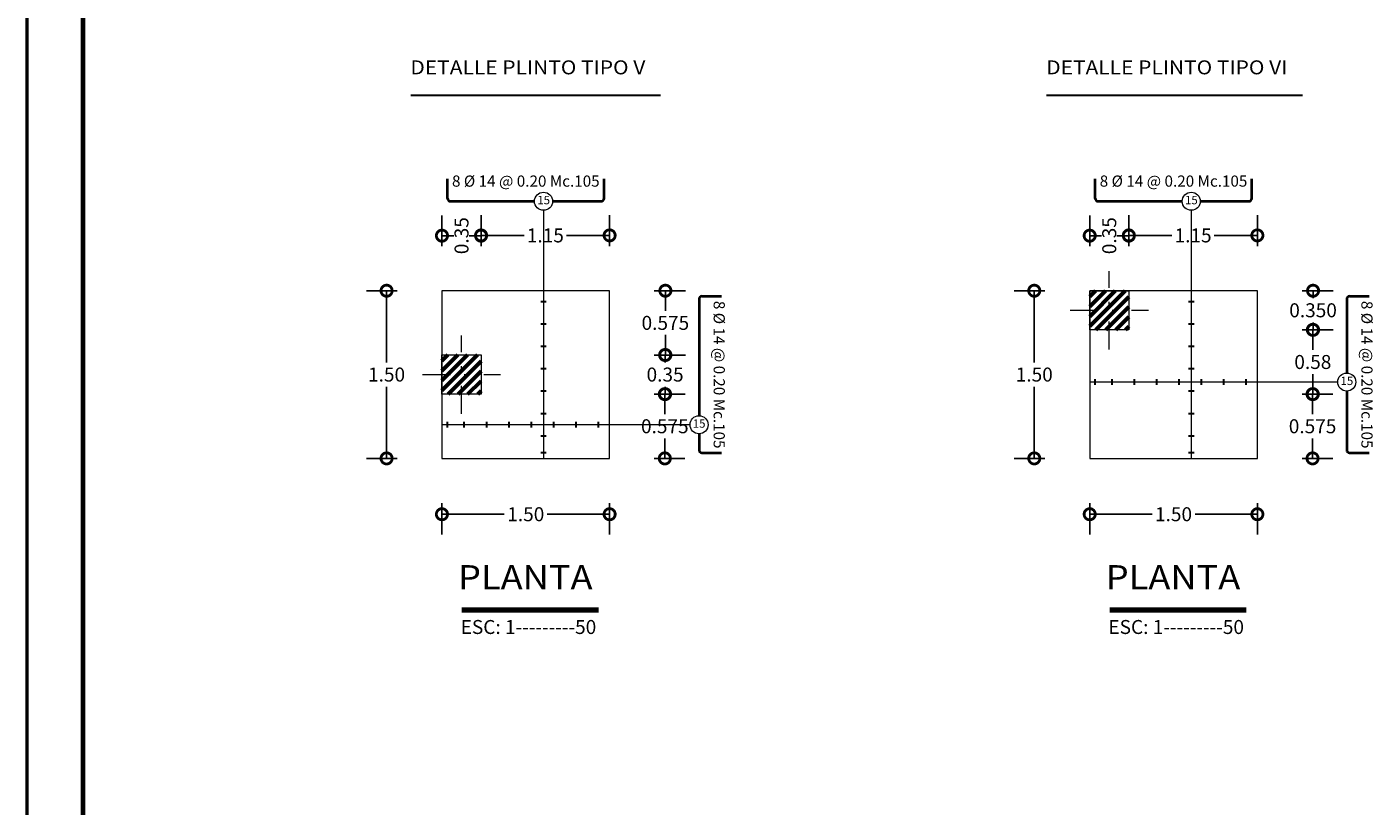
# Model space of a CAD drawing. Extents: x -572 to -444, y 65 to 189.
# Drawn here: x -572 to -548, y 81 to 95 of the extents above; entities that cross this region are included whole.
import ezdxf

# ---------------------------------------------------------------- set-up
doc = ezdxf.new("R2010")
doc.units = 0
doc.header["$MEASUREMENT"] = 0
doc.linetypes.add('DASHDOT', pattern=[1, 0.5, -0.25, 0, -0.25])
doc.layers.get('0').update_dxf_attribs({"linetype": 'CONTINUOUS'})
doc.layers.get('DEFPOINTS').update_dxf_attribs({"linetype": 'CONTINUOUS'})
for name, color, linetype, lineweight in [('# hierros', 4, 'CONTINUOUS', 18), ('Columnas', 7, 'CONTINUOUS', 18), ('COTAS', 41, 'CONTINUOUS', 25), ('Ejes', 7, 'CONTINUOUS', 18), ('Estribos', 7, 'CONTINUOUS', 18), ('Margen2', 30, 'CONTINUOUS', 70), ('Nega y posi', 3, 'CONTINUOUS', 40), ('Plintos', 2, 'CONTINUOUS', 18), ('Sombreado', 1, 'CONTINUOUS', 60), ('Texto', 123, 'CONTINUOUS', 40), ('TITULOS', 1, 'CONTINUOUS', 60)]:
    doc.layers.add(name, color=color, linetype=linetype, lineweight=lineweight)
doc.styles.add('PROY', font='times.ttf', dxfattribs={"height": 0.25})
doc.styles.add('SANSERIF', font='sanss___.ttf')
doc.styles.add('style1', font='txt', dxfattribs={"height": 0.15})
doc.dimstyles.new('palacios50', dxfattribs={"dimtxt": 0.0005, "dimasz": 0.4, "dimexe": 0.36, "dimexo": 0.8, "dimgap": 0.09, "dimtad": 0, "dimtih": 1, "dimtoh": 1, "dimlfac": 0.5, "dimzin": 0, "dimdsep": 46, "dimtxsty": 'PROY', "dimblk1": 'DOTSMALL', "dimblk2": 'DOTSMALL', "dimsah": 1, "dimcen": 0.09, "dimclrd": 256, "dimclre": 256, "dimclrt": 256, "dimadec": 0, "dimazin": 0, "dimtfac": 1, "dimtofl": 0, "dimtmove": 0, "dimatfit": 3, "dimldrblk": 'DOTSMALL', "dimfxl": 1, "dimtolj": 1, "dimtzin": 0, "dimarcsym": 0})

# ---------------------------------------------------------------- blocks, each defined once
blk = doc.blocks.new('_DOTSMALL')
at = {"color": 0, "linetype": 'ByBlock', "const_width": 0.5}
blk.add_lwpolyline([(-0.0625, 0, 1), (0.0625, 0, 1)], format="xyb", close=True, dxfattribs=at)
blk = doc.blocks.new('*D242')
at = {"layer": 'COTAS', "lineweight": -2, "transparency": 16777216}
for p, q in [((-564.178, 91.139), (-564.178, 91.684)), ((-563.478, 91.139), (-563.478, 91.684)), ((-564.178, 91.324), (-563.965, 91.324)), ((-563.478, 91.324), (-563.69, 91.324))]:
    blk.add_line(p, q, dxfattribs=at)
at = {"layer": 'DEFPOINTS', "color": 0, "transparency": 16777216}
for p in [(-563.478, 91.324), (-564.178, 90.339), (-563.478, 90.339)]:
    blk.add_point(p, dxfattribs=at)
at = {"layer": 'COTAS', "lineweight": -2, "transparency": 16777216, "xscale": 0.4, "yscale": 0.4, "zscale": 0.4, "rotation": 180}
blk.add_blockref('_DOTSMALL', (-564.178, 91.324), dxfattribs=at)
at = {"layer": 'COTAS', "lineweight": -2, "transparency": 16777216, "xscale": 0.4, "yscale": 0.4, "zscale": 0.4}
blk.add_blockref('_DOTSMALL', (-563.478, 91.324), dxfattribs=at)
at = {"layer": 'COTAS', "transparency": 16777216, "insert": (-563.828, 91.324), "char_height": 0.25, "attachment_point": 5, "rotation": 90, "style": 'PROY'}
blk.add_mtext('\\A1;0.35', dxfattribs=at)
blk = doc.blocks.new('*D243')
at = {"layer": 'COTAS', "lineweight": -2, "transparency": 16777216}
for p, q in [((-563.478, 91.139), (-563.478, 91.689)), ((-561.178, 91.139), (-561.178, 91.689)), ((-563.478, 91.329), (-562.707, 91.329)), ((-561.178, 91.329), (-561.949, 91.329))]:
    blk.add_line(p, q, dxfattribs=at)
at = {"layer": 'DEFPOINTS', "color": 0, "transparency": 16777216}
for p in [(-561.178, 91.329), (-563.478, 90.339), (-561.178, 90.339)]:
    blk.add_point(p, dxfattribs=at)
at = {"layer": 'COTAS', "lineweight": -2, "transparency": 16777216, "xscale": 0.4, "yscale": 0.4, "zscale": 0.4, "rotation": 180}
blk.add_blockref('_DOTSMALL', (-563.478, 91.329), dxfattribs=at)
at = {"layer": 'COTAS', "lineweight": -2, "transparency": 16777216, "xscale": 0.4, "yscale": 0.4, "zscale": 0.4}
blk.add_blockref('_DOTSMALL', (-561.178, 91.329), dxfattribs=at)
at = {"layer": 'COTAS', "transparency": 16777216, "insert": (-562.328, 91.329), "char_height": 0.25, "attachment_point": 5, "style": 'PROY'}
blk.add_mtext('\\A1;1.15', dxfattribs=at)
blk = doc.blocks.new('*D244')
at = {"layer": 'COTAS', "lineweight": -2, "transparency": 16777216}
for p, q in [((-560.378, 90.339), (-559.82, 90.339)), ((-560.18, 90.339), (-560.18, 89.982)), ((-560.18, 89.189), (-560.18, 89.547)), ((-560.378, 89.189), (-559.82, 89.189))]:
    blk.add_line(p, q, dxfattribs=at)
at = {"layer": 'DEFPOINTS', "color": 0, "transparency": 16777216}
for p in [(-561.178, 90.339), (-561.178, 89.189), (-560.18, 89.189)]:
    blk.add_point(p, dxfattribs=at)
at = {"layer": 'COTAS', "lineweight": -2, "transparency": 16777216, "xscale": 0.4, "yscale": 0.4, "zscale": 0.4}
for p, rotation in [((-560.18, 90.339), 90), ((-560.18, 89.189), 270)]:
    blk.add_blockref('_DOTSMALL', p, dxfattribs=dict(at, rotation=rotation))
at = {"layer": 'COTAS', "transparency": 16777216, "insert": (-560.18, 89.764), "char_height": 0.25, "attachment_point": 5, "style": 'PROY'}
blk.add_mtext('\\A1;0.575', dxfattribs=at)
blk = doc.blocks.new('*D245')
at = {"layer": 'COTAS', "lineweight": -2, "transparency": 16777216}
for p, q in [((-560.378, 89.189), (-559.825, 89.189)), ((-560.185, 89.189), (-560.185, 89.057)), ((-560.378, 88.489), (-559.825, 88.489)), ((-560.185, 88.489), (-560.185, 88.622))]:
    blk.add_line(p, q, dxfattribs=at)
at = {"layer": 'DEFPOINTS', "color": 0, "transparency": 16777216}
for p in [(-561.178, 89.189), (-561.178, 88.489), (-560.185, 88.489)]:
    blk.add_point(p, dxfattribs=at)
at = {"layer": 'COTAS', "lineweight": -2, "transparency": 16777216, "xscale": 0.4, "yscale": 0.4, "zscale": 0.4}
for p, rotation in [((-560.185, 89.189), 90), ((-560.185, 88.489), 270)]:
    blk.add_blockref('_DOTSMALL', p, dxfattribs=dict(at, rotation=rotation))
at = {"layer": 'COTAS', "transparency": 16777216, "insert": (-560.185, 88.839), "char_height": 0.25, "attachment_point": 5, "style": 'PROY'}
blk.add_mtext('\\A1;0.35', dxfattribs=at)
blk = doc.blocks.new('*D246')
at = {"layer": 'COTAS', "lineweight": -2, "transparency": 16777216}
for p, q in [((-560.378, 88.489), (-559.83, 88.489)), ((-560.19, 88.489), (-560.19, 88.132)), ((-560.19, 87.339), (-560.19, 87.697)), ((-560.378, 87.339), (-559.83, 87.339))]:
    blk.add_line(p, q, dxfattribs=at)
at = {"layer": 'DEFPOINTS', "color": 0, "transparency": 16777216}
for p in [(-561.178, 88.489), (-561.178, 87.339), (-560.19, 87.339)]:
    blk.add_point(p, dxfattribs=at)
at = {"layer": 'COTAS', "lineweight": -2, "transparency": 16777216, "xscale": 0.4, "yscale": 0.4, "zscale": 0.4}
for p, rotation in [((-560.19, 88.489), 90), ((-560.19, 87.339), 270)]:
    blk.add_blockref('_DOTSMALL', p, dxfattribs=dict(at, rotation=rotation))
at = {"layer": 'COTAS', "transparency": 16777216, "insert": (-560.19, 87.914), "char_height": 0.25, "attachment_point": 5, "style": 'PROY'}
blk.add_mtext('\\A1;0.575', dxfattribs=at)
blk = doc.blocks.new('*D247')
at = {"layer": 'COTAS', "lineweight": -2, "transparency": 16777216}
for p, q in [((-564.978, 90.339), (-565.529, 90.339)), ((-565.169, 90.339), (-565.169, 89.057)), ((-565.169, 87.339), (-565.169, 88.622)), ((-564.978, 87.339), (-565.529, 87.339))]:
    blk.add_line(p, q, dxfattribs=at)
at = {"layer": 'DEFPOINTS', "color": 0, "transparency": 16777216}
for p in [(-564.178, 90.339), (-565.169, 87.339), (-564.178, 87.339)]:
    blk.add_point(p, dxfattribs=at)
at = {"layer": 'COTAS', "lineweight": -2, "transparency": 16777216, "xscale": 0.4, "yscale": 0.4, "zscale": 0.4}
for p, rotation in [((-565.169, 90.339), 90), ((-565.169, 87.339), 270)]:
    blk.add_blockref('_DOTSMALL', p, dxfattribs=dict(at, rotation=rotation))
at = {"layer": 'COTAS', "transparency": 16777216, "insert": (-565.169, 88.839), "char_height": 0.25, "attachment_point": 5, "style": 'PROY'}
blk.add_mtext('\\A1;1.50', dxfattribs=at)
blk = doc.blocks.new('*D248')
at = {"layer": 'COTAS', "lineweight": -2, "transparency": 16777216}
for p, q in [((-564.178, 86.539), (-564.178, 85.98)), ((-561.178, 86.539), (-561.178, 85.98)), ((-564.178, 86.34), (-563.063, 86.34)), ((-561.178, 86.34), (-562.293, 86.34))]:
    blk.add_line(p, q, dxfattribs=at)
at = {"layer": 'DEFPOINTS', "color": 0, "transparency": 16777216}
for p in [(-564.178, 87.339), (-561.178, 87.339), (-561.178, 86.34)]:
    blk.add_point(p, dxfattribs=at)
at = {"layer": 'COTAS', "lineweight": -2, "transparency": 16777216, "xscale": 0.4, "yscale": 0.4, "zscale": 0.4, "rotation": 180}
blk.add_blockref('_DOTSMALL', (-564.178, 86.34), dxfattribs=at)
at = {"layer": 'COTAS', "lineweight": -2, "transparency": 16777216, "xscale": 0.4, "yscale": 0.4, "zscale": 0.4}
blk.add_blockref('_DOTSMALL', (-561.178, 86.34), dxfattribs=at)
at = {"layer": 'COTAS', "transparency": 16777216, "insert": (-562.678, 86.34), "char_height": 0.25, "attachment_point": 5, "style": 'PROY'}
blk.add_mtext('\\A1;1.50', dxfattribs=at)
blk = doc.blocks.new('*D257')
at = {"layer": 'COTAS', "lineweight": -2, "transparency": 16777216}
for p, q in [((-552.587, 91.139), (-552.587, 91.684)), ((-551.887, 91.139), (-551.887, 91.684)), ((-552.587, 91.324), (-552.375, 91.324)), ((-551.887, 91.324), (-552.099, 91.324))]:
    blk.add_line(p, q, dxfattribs=at)
at = {"layer": 'DEFPOINTS', "color": 0, "transparency": 16777216}
for p in [(-551.887, 91.324), (-552.587, 90.339), (-551.887, 90.339)]:
    blk.add_point(p, dxfattribs=at)
at = {"layer": 'COTAS', "lineweight": -2, "transparency": 16777216, "xscale": 0.4, "yscale": 0.4, "zscale": 0.4, "rotation": 180}
blk.add_blockref('_DOTSMALL', (-552.587, 91.324), dxfattribs=at)
at = {"layer": 'COTAS', "lineweight": -2, "transparency": 16777216, "xscale": 0.4, "yscale": 0.4, "zscale": 0.4}
blk.add_blockref('_DOTSMALL', (-551.887, 91.324), dxfattribs=at)
at = {"layer": 'COTAS', "transparency": 16777216, "insert": (-552.237, 91.324), "char_height": 0.25, "attachment_point": 5, "rotation": 90, "style": 'PROY'}
blk.add_mtext('\\A1;0.35', dxfattribs=at)
blk = doc.blocks.new('*D258')
at = {"layer": 'COTAS', "lineweight": -2, "transparency": 16777216}
for p, q in [((-551.887, 91.139), (-551.887, 91.689)), ((-549.587, 91.139), (-549.587, 91.689)), ((-551.887, 91.329), (-551.116, 91.329)), ((-549.587, 91.329), (-550.358, 91.329))]:
    blk.add_line(p, q, dxfattribs=at)
at = {"layer": 'DEFPOINTS', "color": 0, "transparency": 16777216}
for p in [(-549.587, 91.329), (-551.887, 90.339), (-549.587, 90.339)]:
    blk.add_point(p, dxfattribs=at)
at = {"layer": 'COTAS', "lineweight": -2, "transparency": 16777216, "xscale": 0.4, "yscale": 0.4, "zscale": 0.4, "rotation": 180}
blk.add_blockref('_DOTSMALL', (-551.887, 91.329), dxfattribs=at)
at = {"layer": 'COTAS', "lineweight": -2, "transparency": 16777216, "xscale": 0.4, "yscale": 0.4, "zscale": 0.4}
blk.add_blockref('_DOTSMALL', (-549.587, 91.329), dxfattribs=at)
at = {"layer": 'COTAS', "transparency": 16777216, "insert": (-550.737, 91.329), "char_height": 0.25, "attachment_point": 5, "style": 'PROY'}
blk.add_mtext('\\A1;1.15', dxfattribs=at)
blk = doc.blocks.new('*D259')
at = {"layer": 'COTAS', "lineweight": -2, "transparency": 16777216}
for p, q in [((-548.787, 90.339), (-548.23, 90.339)), ((-548.59, 90.339), (-548.59, 90.207)), ((-548.787, 89.639), (-548.23, 89.639)), ((-548.59, 89.639), (-548.59, 89.772))]:
    blk.add_line(p, q, dxfattribs=at)
at = {"layer": 'DEFPOINTS', "color": 0, "transparency": 16777216}
for p in [(-549.587, 90.339), (-549.587, 89.639), (-548.59, 89.639)]:
    blk.add_point(p, dxfattribs=at)
at = {"layer": 'COTAS', "lineweight": -2, "transparency": 16777216, "xscale": 0.4, "yscale": 0.4, "zscale": 0.4}
for p, rotation in [((-548.59, 90.339), 90), ((-548.59, 89.639), 270)]:
    blk.add_blockref('_DOTSMALL', p, dxfattribs=dict(at, rotation=rotation))
at = {"layer": 'COTAS', "transparency": 16777216, "insert": (-548.59, 89.989), "char_height": 0.25, "attachment_point": 5, "style": 'PROY'}
blk.add_mtext('\\A1;0.350', dxfattribs=at)
blk = doc.blocks.new('*D260')
at = {"layer": 'COTAS', "lineweight": -2, "transparency": 16777216}
for p, q in [((-548.787, 89.639), (-548.234, 89.639)), ((-548.594, 89.639), (-548.594, 89.282)), ((-548.594, 88.489), (-548.594, 88.847)), ((-548.787, 88.489), (-548.234, 88.489))]:
    blk.add_line(p, q, dxfattribs=at)
at = {"layer": 'DEFPOINTS', "color": 0, "transparency": 16777216}
for p in [(-549.587, 89.639), (-549.587, 88.489), (-548.594, 88.489)]:
    blk.add_point(p, dxfattribs=at)
at = {"layer": 'COTAS', "lineweight": -2, "transparency": 16777216, "xscale": 0.4, "yscale": 0.4, "zscale": 0.4}
for p, rotation in [((-548.594, 89.639), 90), ((-548.594, 88.489), 270)]:
    blk.add_blockref('_DOTSMALL', p, dxfattribs=dict(at, rotation=rotation))
at = {"layer": 'COTAS', "transparency": 16777216, "insert": (-548.594, 89.064), "char_height": 0.25, "attachment_point": 5, "style": 'PROY'}
blk.add_mtext('\\A1;0.58', dxfattribs=at)
blk = doc.blocks.new('*D261')
at = {"layer": 'COTAS', "lineweight": -2, "transparency": 16777216}
for p, q in [((-548.787, 88.489), (-548.239, 88.489)), ((-548.599, 88.489), (-548.599, 88.132)), ((-548.599, 87.339), (-548.599, 87.697)), ((-548.787, 87.339), (-548.239, 87.339))]:
    blk.add_line(p, q, dxfattribs=at)
at = {"layer": 'DEFPOINTS', "color": 0, "transparency": 16777216}
for p in [(-549.587, 88.489), (-549.587, 87.339), (-548.599, 87.339)]:
    blk.add_point(p, dxfattribs=at)
at = {"layer": 'COTAS', "lineweight": -2, "transparency": 16777216, "xscale": 0.4, "yscale": 0.4, "zscale": 0.4}
for p, rotation in [((-548.599, 88.489), 90), ((-548.599, 87.339), 270)]:
    blk.add_blockref('_DOTSMALL', p, dxfattribs=dict(at, rotation=rotation))
at = {"layer": 'COTAS', "transparency": 16777216, "insert": (-548.599, 87.914), "char_height": 0.25, "attachment_point": 5, "style": 'PROY'}
blk.add_mtext('\\A1;0.575', dxfattribs=at)
blk = doc.blocks.new('*D262')
at = {"layer": 'COTAS', "lineweight": -2, "transparency": 16777216}
for p, q in [((-553.387, 90.339), (-553.939, 90.339)), ((-553.579, 90.339), (-553.579, 89.057)), ((-553.579, 87.339), (-553.579, 88.622)), ((-553.387, 87.339), (-553.939, 87.339))]:
    blk.add_line(p, q, dxfattribs=at)
at = {"layer": 'DEFPOINTS', "color": 0, "transparency": 16777216}
for p in [(-552.587, 90.339), (-553.579, 87.339), (-552.587, 87.339)]:
    blk.add_point(p, dxfattribs=at)
at = {"layer": 'COTAS', "lineweight": -2, "transparency": 16777216, "xscale": 0.4, "yscale": 0.4, "zscale": 0.4}
for p, rotation in [((-553.579, 90.339), 90), ((-553.579, 87.339), 270)]:
    blk.add_blockref('_DOTSMALL', p, dxfattribs=dict(at, rotation=rotation))
at = {"layer": 'COTAS', "transparency": 16777216, "insert": (-553.579, 88.839), "char_height": 0.25, "attachment_point": 5, "style": 'PROY'}
blk.add_mtext('\\A1;1.50', dxfattribs=at)
blk = doc.blocks.new('*D251')
at = {"layer": 'COTAS', "lineweight": -2, "transparency": 16777216}
for p, q in [((-552.587, 86.539), (-552.587, 85.98)), ((-549.587, 86.539), (-549.587, 85.98)), ((-552.587, 86.34), (-551.472, 86.34)), ((-549.587, 86.34), (-550.702, 86.34))]:
    blk.add_line(p, q, dxfattribs=at)
at = {"layer": 'DEFPOINTS', "color": 0, "transparency": 16777216}
for p in [(-552.587, 87.339), (-549.587, 87.339), (-549.587, 86.34)]:
    blk.add_point(p, dxfattribs=at)
at = {"layer": 'COTAS', "lineweight": -2, "transparency": 16777216, "xscale": 0.4, "yscale": 0.4, "zscale": 0.4, "rotation": 180}
blk.add_blockref('_DOTSMALL', (-552.587, 86.34), dxfattribs=at)
at = {"layer": 'COTAS', "lineweight": -2, "transparency": 16777216, "xscale": 0.4, "yscale": 0.4, "zscale": 0.4}
blk.add_blockref('_DOTSMALL', (-549.587, 86.34), dxfattribs=at)
at = {"layer": 'COTAS', "transparency": 16777216, "insert": (-551.087, 86.34), "char_height": 0.25, "attachment_point": 5, "style": 'PROY'}
blk.add_mtext('\\A1;1.50', dxfattribs=at)

msp = doc.modelspace()

# ---------------------------------------------------------------- hatches: boundary and pattern name
at = {"layer": 'Sombreado'}
h = msp.add_hatch(dxfattribs=at)
h.set_pattern_fill('ANSI31', color=256, style=0)
h.set_pattern_definition([(45, (3.06419, 6.13067), (-0.088388348, 0.088388348), [])])
h.paths.add_polyline_path([(-552.587, 90.3393), (-551.887, 90.3393), (-551.887, 89.6393), (-552.587, 89.6393)])
h = msp.add_hatch(dxfattribs=at)
h.set_pattern_fill('ANSI31', color=256, style=0)
h.set_pattern_definition([(45, (-8.52654, 4.98067), (-0.088388348, 0.088388348), [])])
h.paths.add_polyline_path([(-564.1777, 89.1893), (-563.4777, 89.1893), (-563.4777, 88.4893), (-564.1777, 88.4893)])

# ---------------------------------------------------------------- linework, layer by layer
at = {"layer": '# hierros'}
for p, q in [((-562.3607, 91.7778), (-562.3607, 87.3393)), ((-550.7699, 91.7778), (-550.7699, 87.3393)), ((-548.1485, 88.7052), (-552.587, 88.7052)), ((-559.7393, 87.9415), (-564.1777, 87.9415))]:
    msp.add_line(p, q, dxfattribs=at)
for centre in [(-562.3607, 91.9393), (-550.7699, 91.9393), (-547.987, 88.7052), (-559.5777, 87.9415)]:
    msp.add_circle(centre, 0.1616, dxfattribs=at)
at = {"color": 0, "linetype": 'Continuous', "lineweight": 50}
msp.add_line((-571.6047, 124.6263), (-571.6047, 65.2263), dxfattribs=at)
at = {"layer": 'Columnas'}
for points in [[(-552.587, 90.3393), (-551.887, 90.3393), (-551.887, 89.6393), (-552.587, 89.6393), (-552.587, 90.3393)], [(-564.1777, 89.1893), (-563.4777, 89.1893), (-563.4777, 88.4893), (-564.1777, 88.4893), (-564.1777, 89.1893)]]:
    msp.add_lwpolyline(points, dxfattribs=at)
at = {"layer": 'COTAS', "lineweight": 30}
for p, q in [((-562.3107, 90.1393), (-562.4107, 90.1393)), ((-550.7199, 90.1393), (-550.8199, 90.1393)), ((-562.3107, 89.7393), (-562.4107, 89.7393)), ((-550.7199, 89.7393), (-550.8199, 89.7393)), ((-562.3107, 89.3393), (-562.4107, 89.3393)), ((-550.7199, 89.3393), (-550.8199, 89.3393)), ((-562.3107, 88.9393), (-562.4107, 88.9393)), ((-550.7199, 88.9393), (-550.8199, 88.9393)), ((-552.487, 88.6552), (-552.487, 88.7552)), ((-552.187, 88.6552), (-552.187, 88.7552)), ((-551.787, 88.6552), (-551.787, 88.7552)), ((-551.387, 88.6552), (-551.387, 88.7552)), ((-550.987, 88.6552), (-550.987, 88.7552)), ((-550.587, 88.6552), (-550.587, 88.7552)), ((-550.187, 88.6552), (-550.187, 88.7552)), ((-549.787, 88.6552), (-549.787, 88.7552)), ((-562.3107, 88.5393), (-562.4107, 88.5393)), ((-550.7199, 88.5393), (-550.8199, 88.5393)), ((-564.0777, 87.8915), (-564.0777, 87.9915)), ((-563.7777, 87.8915), (-563.7777, 87.9915)), ((-563.3777, 87.8915), (-563.3777, 87.9915)), ((-562.9777, 87.8915), (-562.9777, 87.9915)), ((-562.5777, 87.8915), (-562.5777, 87.9915)), ((-562.3107, 88.1393), (-562.4107, 88.1393)), ((-562.1777, 87.8915), (-562.1777, 87.9915)), ((-561.7777, 87.8915), (-561.7777, 87.9915)), ((-561.3777, 87.8915), (-561.3777, 87.9915)), ((-550.7199, 88.1393), (-550.8199, 88.1393)), ((-562.3107, 87.7393), (-562.4107, 87.7393)), ((-550.7199, 87.7393), (-550.8199, 87.7393)), ((-562.3107, 87.4393), (-562.4107, 87.4393)), ((-550.7199, 87.4393), (-550.8199, 87.4393))]:
    msp.add_line(p, q, dxfattribs=at)
at = {"layer": 'Ejes', "linetype": 'DASHDOT', "lineweight": 18}
for p, q in [((-552.237, 89.2893), (-552.237, 90.6893)), ((-552.937, 89.9893), (-551.537, 89.9893)), ((-563.8277, 88.1393), (-563.8277, 89.5393)), ((-564.5277, 88.8393), (-563.1277, 88.8393))]:
    msp.add_line(p, q, dxfattribs=at)
at = {"layer": 'Margen2', "linetype": 'Continuous', "lineweight": 70}
msp.add_line((-570.6047, 123.6263), (-570.6047, 66.2263), dxfattribs=at)
at = {"layer": 'Nega y posi', "lineweight": 30}
for p, q in [((-564.7373, 93.8393), (-560.268, 93.8393)), ((-553.3595, 93.8393), (-548.78, 93.8393))]:
    msp.add_line(p, q, dxfattribs=at)
at = {"layer": 'Nega y posi'}
for p, q in [((-564.0777, 91.9893), (-564.0777, 92.3393)), ((-561.2777, 91.9893), (-561.2777, 92.3393)), ((-552.487, 91.9893), (-552.487, 92.3393)), ((-549.687, 91.9893), (-549.687, 92.3393)), ((-559.5277, 90.2393), (-559.1777, 90.2393)), ((-547.937, 90.2393), (-547.587, 90.2393)), ((-559.5277, 87.4393), (-559.1777, 87.4393)), ((-547.937, 87.4393), (-547.587, 87.4393))]:
    msp.add_line(p, q, dxfattribs=at)
at = {"layer": 'Nega y posi', "lineweight": 40}
for p, q in [((-564.0277, 91.9393), (-562.5222, 91.9393)), ((-562.1991, 91.9393), (-561.3277, 91.9393)), ((-552.437, 91.9393), (-550.9315, 91.9393)), ((-550.6084, 91.9393), (-549.737, 91.9393)), ((-559.5777, 90.1893), (-559.5777, 88.103)), ((-547.987, 90.1893), (-547.987, 88.8667)), ((-547.987, 88.5436), (-547.987, 87.4893)), ((-559.5777, 87.7799), (-559.5777, 87.4893))]:
    msp.add_line(p, q, dxfattribs=at)
at = {"layer": 'Nega y posi'}
for centre, start, end in [((-564.0277, 91.9893), 180, 270), ((-561.3277, 91.9893), 270, 0), ((-552.437, 91.9893), 180, 270), ((-549.737, 91.9893), 270, 0), ((-559.5277, 90.1893), 90, 180), ((-547.937, 90.1893), 90, 180), ((-559.5277, 87.4893), 180, 270), ((-547.937, 87.4893), 180, 270)]:
    msp.add_arc(centre, 0.05, start, end, dxfattribs=at)
at = {"layer": 'Plintos'}
for p, q in [((-564.1777, 90.3393), (-564.1777, 87.3393)), ((-561.1777, 90.3393), (-564.1777, 90.3393)), ((-561.1777, 87.3393), (-561.1777, 90.3393)), ((-552.587, 90.3393), (-552.587, 87.3393)), ((-549.587, 90.3393), (-552.587, 90.3393)), ((-549.587, 87.3393), (-549.587, 90.3393)), ((-564.1777, 87.3393), (-561.1777, 87.3393)), ((-552.587, 87.3393), (-549.587, 87.3393))]:
    msp.add_line(p, q, dxfattribs=at)
at = {"layer": 'TITULOS', "lineweight": 40, "const_width": 0.0998}
for points in [[(-563.8229, 84.6256), (-561.3754, 84.6256)], [(-552.2322, 84.6256), (-549.7846, 84.6256)]]:
    msp.add_lwpolyline(points, dxfattribs=at)

# ---------------------------------------------------------------- texts
at = {"layer": '# hierros', "char_height": 0.15, "width": 0.0045, "attachment_point": 5, "style": 'PROY'}
for insert in [(-562.3584, 91.9414), (-550.7677, 91.9414), (-547.9847, 88.7073), (-559.5755, 87.9436)]:
    msp.add_mtext('15', dxfattribs=dict(at, insert=insert))
at = {"layer": 'Estribos', "style": 'PROY'}
for p in [(-563.843, 84.1972), (-552.2523, 84.1972)]:
    msp.add_text('ESC: 1---------50', height=0.25, dxfattribs=at).set_placement(p)
at = {"layer": 'Texto', "linetype": 'Continuous', "lineweight": 30, "char_height": 0.2, "width": 2.9656, "attachment_point": 5, "style": 'style1'}
for insert in [(-562.6775, 92.3008), (-551.0867, 92.3008)]:
    msp.add_mtext('{\\fTimes New Roman|b0|i0|c0|p18;8 Ø 14 @ 0.20 Mc.105}', dxfattribs=dict(at, insert=insert))
at = {"layer": 'Texto', "linetype": 'Continuous', "lineweight": 30, "char_height": 0.2, "width": 2.9656, "attachment_point": 5, "rotation": 270, "style": 'style1'}
for insert in [(-559.2162, 88.8365), (-547.6255, 88.8365)]:
    msp.add_mtext('{\\fTimes New Roman|b0|i0|c0|p18;8 Ø 14 @ 0.20 Mc.105}', dxfattribs=dict(at, insert=insert))
at = {"layer": 'TITULOS', "style": 'SANSERIF', "width": 1.1}
for s, height, p in [('DETALLE PLINTO TIPO V', 0.25, (-564.7425, 94.2107)), ('DETALLE PLINTO TIPO VI', 0.25, (-553.3647, 94.2107)), ('PLANTA', 0.432, (-563.8908, 84.9969)), ('PLANTA', 0.432, (-552.3, 84.9969))]:
    msp.add_text(s, height=height, dxfattribs=at).set_placement(p)

# ---------------------------------------------------------------- dimensions: what is measured, and where the dimension line sits
at = {"layer": 'COTAS'}
for base, p1, p2, picture, middle in [((-563.4777, 91.3239), (-564.1777, 90.3393), (-563.4777, 90.3393), '*D242', (-563.8277, 91.3239)), ((-551.887, 91.3239), (-552.587, 90.3393), (-551.887, 90.3393), '*D257', (-552.237, 91.3239))]:
    dim = msp.add_linear_dim(base=base, p1=p1, p2=p2, dimstyle='palacios50', override={"dimgap": 0.01}, dxfattribs=at)
    dim.commit()
    dim.dimension.update_dxf_attribs({"geometry": picture, "text_midpoint": middle, "text_rotation": 90})
for base, p1, p2, picture, middle in [((-561.1777, 91.3287), (-563.4777, 90.3393), (-561.1777, 90.3393), '*D243', (-562.3277, 91.3287)), ((-549.587, 91.3287), (-551.887, 90.3393), (-549.587, 90.3393), '*D258', (-550.737, 91.3287)), ((-561.1777, 86.3401), (-564.1777, 87.3393), (-561.1777, 87.3393), '*D248', (-562.6777, 86.3401)), ((-549.587, 86.3401), (-552.587, 87.3393), (-549.587, 87.3393), '*D251', (-551.087, 86.3401))]:
    dim = msp.add_linear_dim(base=base, p1=p1, p2=p2, dimstyle='palacios50', dxfattribs=at)
    dim.commit()
    dim.dimension.update_dxf_attribs({"geometry": picture, "text_midpoint": middle})
for base, p1, p2, picture, middle in [((-565.1694, 87.3393), (-564.1777, 90.3393), (-564.1777, 87.3393), '*D247', (-565.1694, 88.8393)), ((-553.5786, 87.3393), (-552.587, 90.3393), (-552.587, 87.3393), '*D262', (-553.5786, 88.8393)), ((-548.5941300768, 88.4893373063), (-549.5869873974, 89.6393373063), (-549.5869873974, 88.4893373063), '*D260', (-548.5941300768, 89.0643373063)), ((-560.1849, 88.4893), (-561.1777, 89.1893), (-561.1777, 88.4893), '*D245', (-560.1849, 88.8393))]:
    dim = msp.add_linear_dim(base=base, p1=p1, p2=p2, angle=90, dimstyle='palacios50', dxfattribs=at)
    dim.commit()
    dim.dimension.update_dxf_attribs({"geometry": picture, "text_midpoint": middle})
for base, p1, p2, picture, middle in [((-560.1804, 89.1893), (-561.1777, 90.3393), (-561.1777, 89.1893), '*D244', (-560.1804, 89.7643)), ((-548.5897, 89.6393), (-549.587, 90.3393), (-549.587, 89.6393), '*D259', (-548.5897, 89.9893)), ((-560.1902, 87.3393), (-561.1777, 88.4893), (-561.1777, 87.3393), '*D246', (-560.1902, 87.9143)), ((-548.5995, 87.3393), (-549.587, 88.4893), (-549.587, 87.3393), '*D261', (-548.5995, 87.9143))]:
    dim = msp.add_linear_dim(base=base, p1=p1, p2=p2, angle=90, dimstyle='palacios50', override={"dimdec": 3}, dxfattribs=at)
    dim.commit()
    dim.dimension.update_dxf_attribs({"geometry": picture, "text_midpoint": middle})

doc.saveas('drawing.dxf')
